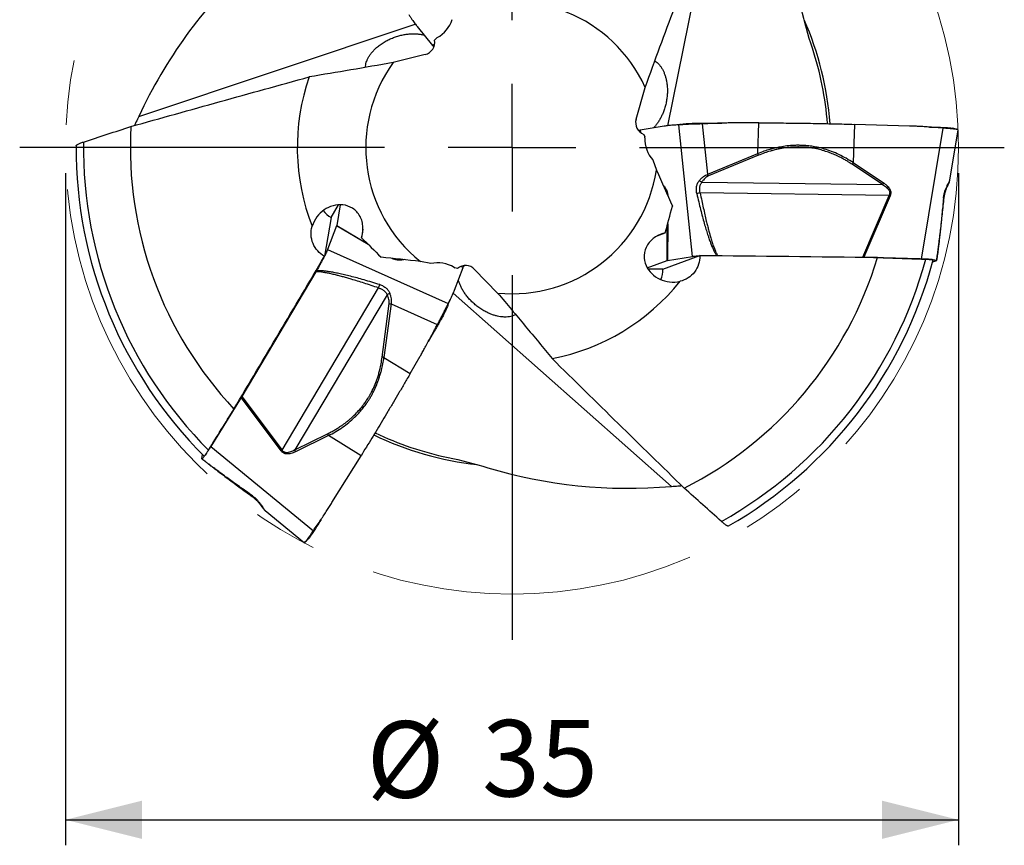
# Model space of a CAD drawing. Units: millimetres. Extents: x 5 to 292, y 5 to 205.
# Drawn here: x 217 to 256, y 147 to 180 of the extents above; entities that cross this region are included whole.
import ezdxf

# ---------------------------------------------------------------- set-up
doc = ezdxf.new("R2010")
doc.units = ezdxf.units.MM
doc.linetypes.add('CENTERX2', pattern=[20.32, 12.7, -2.54, 2.54, -2.54])
doc.layers.add('DÜNNE_LINIE', color=7, linetype='Continuous')
doc.styles.add('SLDTEXTSTYLE1', font='TXT', dxfattribs={"width": 0.75})
doc.dimstyles.new('SLDDIMSTYLE1', dxfattribs={"dimtxt": 3, "dimasz": 3, "dimexe": 0, "dimexo": 0.0625, "dimgap": 0.75, "dimtad": 1, "dimdec": 3, "dimrnd": 1e-09, "dimzin": 12, "dimdsep": 46, "dimtxsty": 'SLDTEXTSTYLE1', "dimsah": 1, "dimcen": 0.09, "dimadec": 0, "dimazin": 3, "dimtfac": 1, "dimtofl": 0, "dimtmove": 0, "dimatfit": 3, "dimfxl": 1, "dimfrac": 2, "dimtolj": 1, "dimtzin": 12, "dimarcsym": 0})

# ---------------------------------------------------------------- blocks, each defined once
blk = doc.blocks.new('_D_3')
at = {"layer": 'DÜNNE_LINIE', "color": 7}
for p, q in [((219.272, 173.729), (219.272, 147.38)), ((254.272, 173.729), (254.272, 147.38)), ((219.272, 148.38), (254.272, 148.38))]:
    blk.add_line(p, q, dxfattribs=at)
for points in [[(219.272, 148.38), (222.272, 147.63), (222.272, 149.13)], [(254.272, 148.38), (251.272, 149.13), (251.272, 147.63)]]:
    blk.add_solid(points, dxfattribs=at)
at = {"layer": 'DÜNNE_LINIE', "color": 7, "char_height": 3, "attachment_point": 1, "style": 'SLDTEXTSTYLE1'}
for s, insert in [('%%c', (231.075, 152.247, 0.1)), ('35', (235.599, 152.293, 0.1))]:
    blk.add_mtext(s, dxfattribs=dict(at, insert=insert))
blk = doc.blocks.new('SW_CENTERMARKSYMBOL_0')
at = {"layer": 'DÜNNE_LINIE', "color": 0}
for p, q in [((0, 5), (0, 19.293)), ((0, 0), (0, 2.5)), ((-5, 0), (-19.293, 0)), ((0, 0), (-2.5, 0)), ((0, 0), (0, -2.5)), ((0, 0), (2.5, 0)), ((5, 0), (19.293, 0)), ((0, -5), (0, -19.293))]:
    blk.add_line(p, q, dxfattribs=at)

msp = doc.modelspace()

# ---------------------------------------------------------------- linework, layer by layer
at = {"color": 8, "linetype": 'Continuous', "lineweight": 30}
for p, q in [((245.1481, 186.782), (242.8628, 175.5883)), ((222.1469, 175.9567), (232.9835, 179.5744)), ((233.6628, 178.7329), (233.7389, 178.7951)), ((241.7944, 175.4208), (241.8102, 175.3238)), ((242.8754, 171.7492), (242.8625, 170.3097)), ((231.14, 170.9343), (229.8998, 171.6653)), ((229.9044, 171.6801), (231.0965, 170.9775)), ((242.8473, 170.3062), (242.8598, 171.6899)), ((234.8603, 170.0347), (234.7684, 170.0695)), ((243.0225, 161.4497), (234.4711, 169.0257))]:
    msp.add_line(p, q, dxfattribs=at)
at = {"color": 7, "linetype": 'Continuous', "lineweight": 30}
for p, q in [((233.0614, 179.473), (233.6628, 178.7329)), ((233.8415, 179.0418), (233.8103, 179.0243)), ((233.708, 178.6784), (233.6628, 178.7329)), ((233.7396, 178.9412), (233.8103, 179.0243)), ((233.3725, 178.3823), (232.1155, 178.0671)), ((241.6359, 175.8475), (241.9914, 177.0937)), ((242.736, 175.5716), (241.7944, 175.4208)), ((243.8447, 170.467), (243.3167, 175.6214)), ((244.4452, 173.6861), (244.2426, 175.6609)), ((244.585, 175.6903), (245.0019, 175.6896)), ((246.4394, 175.7011), (245.6565, 175.7025)), ((246.4018, 174.4957), (246.4394, 175.7011)), ((250.19, 175.6433), (250.1473, 174.1417)), ((252.3522, 175.5776), (250.19, 175.6433)), ((241.7245, 175.4089), (241.7944, 175.4208)), ((241.9364, 175.2502), (241.9731, 175.1474)), ((252.8221, 170.3628), (253.6686, 175.4951)), ((253.9297, 173.4581), (254.2542, 175.4294)), ((241.9726, 175.1116), (241.9731, 175.1474)), ((244.4452, 173.6861), (246.4018, 174.4957)), ((246.4292, 174.4293), (244.4729, 173.6197)), ((242.2936, 174.2477), (242.4345, 173.8525)), ((251.2887, 173.281), (250.1011, 174.0761)), ((250.1473, 174.1417), (251.335, 173.3466)), ((244.2114, 173.3745), (251.2887, 173.281)), ((253.9254, 173.4447), (253.9303, 173.4627)), ((253.9274, 173.4512), (253.9292, 173.4582)), ((251.5483, 172.8548), (244.1475, 172.9526)), ((229.6876, 171.9956), (229.9719, 172.488)), ((230.0446, 172.4924), (229.9044, 171.6801)), ((250.5174, 170.4324), (251.5483, 172.8548)), ((251.59, 172.8359), (250.5667, 170.4314)), ((251.59, 172.8359), (251.5483, 172.8548)), ((229.6876, 171.9956), (229.4243, 170.4695)), ((229.8998, 171.6653), (229.545, 170.736)), ((229.9044, 171.6801), (229.8998, 171.6653)), ((230.9313, 171.5371), (230.873, 171.1993)), ((242.4577, 171.2671), (242.7794, 171.3855)), ((229.545, 170.736), (234.2728, 168.616)), ((233.5947, 170.1889), (233.182, 170.2645)), ((242.0738, 170.0215), (242.8473, 170.3062)), ((242.6826, 169.9607), (244.1358, 170.4957)), ((242.8473, 170.3062), (242.8625, 170.3097)), ((242.8625, 170.3097), (243.8447, 170.467)), ((244.7884, 170.5079), (244.8285, 170.5076)), ((244.8285, 170.5076), (250.5174, 170.4324)), ((250.5174, 170.4324), (250.5667, 170.4314)), ((250.5667, 170.4314), (252.8221, 170.3628)), ((253.4042, 170.2942), (253.2556, 170.2395)), ((253.4088, 170.297), (253.4042, 170.2942)), ((253.4096, 170.2988), (253.4186, 170.3534)), ((253.4184, 170.3534), (253.4167, 170.3435)), ((229.0882, 169.8637), (226.1786, 164.9745)), ((229.1086, 169.8983), (229.0882, 169.8637)), ((234.5033, 170.035), (234.5341, 170.0167)), ((234.5201, 169.1438), (234.8603, 170.0347)), ((234.6414, 169.997), (234.5341, 170.0167)), ((234.8849, 170.1011), (234.8602, 170.0347)), ((235.309, 169.9586), (236.2105, 169.0276)), ((242.6826, 169.9607), (242.1139, 169.9607)), ((227.761, 162.8706), (231.5462, 169.231)), ((231.8796, 168.9646), (228.2599, 162.8823)), ((231.6841, 166.5166), (231.9611, 168.6156)), ((232.0325, 168.6064), (231.7554, 166.5071)), ((232.0325, 168.6064), (233.8441, 167.7945)), ((233.6983, 167.4832), (233.4892, 167.1225)), ((231.7554, 166.5071), (232.7805, 165.8718)), ((232.7805, 165.8718), (233.1731, 166.5492)), ((226.1531, 164.9324), (224.9661, 163.0134)), ((226.1786, 164.9745), (226.1531, 164.9324)), ((227.7239, 162.8439), (226.1531, 164.9324)), ((226.1786, 164.9745), (227.761, 162.8706)), ((228.2599, 162.8823), (229.5423, 163.5132)), ((229.5761, 163.4404), (228.2937, 162.8094)), ((230.8551, 162.6527), (229.5761, 163.4404)), ((224.9661, 163.0134), (228.9875, 159.7142)), ((227.7239, 162.8439), (227.761, 162.8706)), ((224.6156, 162.5436), (224.6425, 162.6996)), ((224.6157, 162.5382), (224.6156, 162.5436)), ((224.6168, 162.5367), (224.6596, 162.5016)), ((224.6598, 162.5018), (224.652, 162.5081)), ((229.7171, 160.813), (230.8551, 162.6526)), ((227.0833, 160.517), (227.0965, 160.5037)), ((227.088, 160.512), (227.0932, 160.5069)), ((227.0929, 160.5066), (228.6378, 159.2399))]:
    msp.add_line(p, q, dxfattribs=at)
for centre, radius, start, end in [((236.7725, 174.7295), 5.7295, 24.37117, 111.19533), ((236.7725, 174.7295), 12.5, 4.30796, 23.63129), ((236.7725, 174.7295), 12.4, 4.35228, 18.33959), ((236.7725, 174.7295), 5.7295, 144.37117, 231.19533), ((236.7725, 174.7295), 8.4145, 160.74735, 201.4883), ((236.7725, 174.7295), 14.9572, 176.82051, 223.24276), ((236.7725, 174.7295), 17.0837, 179.76016, 225.06261), ((236.7725, 174.7295), 16.793, 179.24517, 224.91086), ((236.7725, 174.7295), 5.7295, 264.37117, 351.19533), ((230.1607, 172.8765), 1, 217.98237, 241.75993), ((236.7725, 174.7295), 14.9572, 296.82051, 343.24276), ((236.7725, 174.7295), 16.793, 299.24517, 344.91086), ((236.7725, 174.7295), 17.0837, 299.76017, 345.06312), ((241.683, 169.93), 1, 337.98237, 1.75993), ((236.7725, 174.7295), 8.4145, 280.74735, 321.4883), ((236.7725, 174.7295), 12.5, 244.30725, 263.71822), ((236.7725, 174.7295), 12.4, 244.35228, 258.33959)]:
    msp.add_arc(centre, radius, start, end, dxfattribs=at)
for centre, major_axis, ratio, start_param, end_param in [((239.0176, 165.6238), (-5.0202, 20.3603), 0.8944207, 0.4639882, 0.8352193), ((233.18, 180.1877), (1.0192, -0.8488), 0.9801257, 5.9238678, 6.6485247), ((233.2399, 178.8714), (0.392, -0.3265), 0.9801257, 5.6620684, 7.1265028), ((242.1258, 175.7178), (-0.4787, -0.1762), 0.9801257, 5.6620684, 7.1265028), ((243.2957, 175.1116), (-1.2447, -0.4582), 0.9801257, 5.9238678, 6.6485247), ((233.8418, 168.8891), (0.2255, 1.3071), 0.9801257, 5.9238678, 6.6485247), ((234.9517, 169.5992), (0.0867, 0.5027), 0.9801257, 5.6620684, 7.1265028), ((243.5356, 181.2267), (15.1224, 14.5278), 0.8944207, 3.6055809, 3.9768119)]:
    msp.add_ellipse(centre, major_axis=major_axis, ratio=ratio, start_param=start_param, end_param=end_param, dxfattribs=at)
for points, knots in [([(241.9914, 177.0937), (242.1833, 177.6301), (242.3757, 178.1553), (242.7612, 179.1954), (242.9541, 179.7101), (243.1473, 180.2218)], [0, 0, 0, 0, 0.5, 0.5, 1, 1, 1, 1]), ([(232.7279, 179.9509), (232.7493, 179.9176), (232.7906, 179.8534), (232.8515, 179.7618), (232.9087, 179.678), (232.9625, 179.6023), (233.0126, 179.5345), (233.0457, 179.4927), (233.0614, 179.4729)], [0, 0, 0, 0, 0.2032339, 0.3918314, 0.5657985, 0.7251421, 0.8698718, 1, 1, 1, 1]), ([(231.0337, 177.8751), (231.0335, 177.8929), (231.0328, 177.9405), (231.0479, 178.0245), (231.0779, 178.1248), (231.1228, 178.2266), (231.1813, 178.3283), (231.2523, 178.4285), (231.3367, 178.5284), (231.4403, 178.6323), (231.5665, 178.7382), (231.7164, 178.8428), (231.8756, 178.9347), (232.0407, 179.0122), (232.2079, 179.0758), (232.3759, 179.1255), (232.5418, 179.161), (232.7028, 179.1837), (232.8586, 179.1941), (233.0067, 179.1928), (233.1453, 179.1809), (233.2528, 179.1648), (233.3102, 179.1501), (233.3273, 179.1457)], [0, 0, 0, 0, 0.031237, 0.0835782, 0.135898, 0.1879972, 0.2366296, 0.2854809, 0.3343083, 0.3829075, 0.4405252, 0.4983578, 0.5559384, 0.6073552, 0.6589599, 0.7103512, 0.7570579, 0.8039302, 0.8506245, 0.8942017, 0.9379248, 0.9815053, 1, 1, 1, 1]), ([(232.1155, 178.0671), (231.5551, 177.9651), (231.004, 177.8691), (229.9105, 177.6828), (229.3683, 177.5926), (228.8286, 177.504)], [0, 0, 0, 0, 0.5, 0.5, 1, 1, 1, 1]), ([(242.366, 178.1265), (242.3723, 178.1236), (242.4047, 178.1086), (242.461, 178.0633), (242.5342, 177.9936), (242.6029, 177.9074), (242.6648, 177.8097), (242.7188, 177.7012), (242.7648, 177.5841), (242.8033, 177.4566), (242.8351, 177.3112), (242.8565, 177.1465), (242.8646, 176.9635), (242.8573, 176.7803), (242.8352, 176.6004), (242.8005, 176.427), (242.7607, 176.2826), (242.7309, 176.1981), (242.7206, 176.1692)], [0, 0, 0, 0, 0.0164918, 0.0847814, 0.153357, 0.221902, 0.2901498, 0.3530198, 0.4161733, 0.4792961, 0.5421237, 0.6164997, 0.6911522, 0.7654818, 0.832023, 0.898806, 0.9653159, 1, 1, 1, 1]), ([(221.8383, 175.5591), (223.0015, 175.8843), (224.1652, 176.2093), (226.4947, 176.858), (227.6603, 177.1818), (228.8286, 177.504)], [0, 0, 0, 0, 0.5, 0.5, 1, 1, 1, 1]), ([(222.1469, 175.9567), (222.1102, 175.8789), (222.052, 175.7554), (221.9946, 175.6397), (221.9733, 175.5968)], [0, 0, 0, 0, 0.6289429, 1, 1, 1, 1]), ([(242.7206, 176.1692), (242.7025, 176.1228), (242.6663, 176.0297), (242.6014, 175.898), (242.5301, 175.7737), (242.4523, 175.6601), (242.3816, 175.5696), (242.3361, 175.5223), (242.3193, 175.5049)], [0, 0, 0, 0, 0.1788013, 0.3581588, 0.5369357, 0.7157523, 0.8951512, 1, 1, 1, 1]), ([(243.3167, 175.6214), (243.2771, 175.6196), (243.2009, 175.6159), (243.0911, 175.609), (242.9899, 175.6013), (242.8975, 175.5926), (242.8137, 175.5831), (242.761, 175.5753), (242.736, 175.5717)], [0, 0, 0, 0, 0.2032339, 0.3918314, 0.5657985, 0.7251421, 0.8698718, 1, 1, 1, 1]), ([(243.3888, 175.6415), (243.3347, 175.6337), (243.2369, 175.6194), (243.1371, 175.6121), (243.0926, 175.6089)], [0, 0, 0, 0, 0.5534108, 1, 1, 1, 1]), ([(244.2426, 175.6609), (244.2212, 175.66), (244.1807, 175.6584), (244.1231, 175.6564), (244.0722, 175.6548), (244.0278, 175.6535), (243.99, 175.6524), (243.9204, 175.6503), (243.8189, 175.6465), (243.7213, 175.6426), (243.6579, 175.6399), (243.6246, 175.6384), (243.5921, 175.6369), (243.5607, 175.6353), (243.5303, 175.6338), (243.501, 175.6323), (243.471, 175.6307), (243.4375, 175.6287), (243.3989, 175.6261), (243.356, 175.6235), (243.3305, 175.6221), (243.3167, 175.6214)], [0, 0, 0, 0, 0.0551823, 0.1049198, 0.1492119, 0.1880585, 0.2214599, 0.2494163, 0.3738022, 0.4992086, 0.534561, 0.5700236, 0.6055976, 0.6412844, 0.6770853, 0.7130007, 0.7490327, 0.792683, 0.8490621, 0.9181686, 1, 1, 1, 1]), ([(243.3867, 175.6412), (243.4151, 175.6458), (243.4583, 175.6528), (243.5173, 175.6621), (243.5788, 175.6687), (243.6522, 175.6746), (243.7365, 175.6798), (243.8299, 175.684), (243.9305, 175.6873), (244.0363, 175.6896), (244.1576, 175.691), (244.2924, 175.6908), (244.4387, 175.6905), (244.5363, 175.6904), (244.585, 175.6903)], [0, 0, 0, 0, 0.1387993, 0.2115842, 0.2841854, 0.3566321, 0.4288248, 0.5007899, 0.5725577, 0.6441062, 0.7154366, 0.8103871, 0.9052303, 1, 1, 1, 1]), ([(245.6565, 175.7025), (245.6015, 175.7022), (245.4832, 175.7017), (245.2936, 175.6981), (245.0795, 175.6924), (244.9129, 175.6868), (244.804, 175.6828), (244.7606, 175.6812), (244.7183, 175.6796), (244.6745, 175.678), (244.6292, 175.6762), (244.5825, 175.6744), (244.504, 175.6714), (244.3905, 175.6669), (244.2931, 175.6629), (244.2426, 175.6609)], [0, 0, 0, 0, 0.1167459, 0.2508059, 0.4021937, 0.5709175, 0.6043403, 0.6331892, 0.6630965, 0.6940624, 0.7260861, 0.7591683, 0.793309, 0.8926526, 1, 1, 1, 1]), ([(246.4394, 175.7011), (246.5861, 175.7007), (246.8762, 175.6999), (247.3075, 175.6972), (247.7342, 175.6933), (248.1581, 175.688), (248.5764, 175.6815), (248.9875, 175.6738), (249.3922, 175.6649), (249.7942, 175.6549), (250.0577, 175.6472), (250.19, 175.6433)], [0, 0, 0, 0, 0.1139503, 0.2253464, 0.3360355, 0.4480175, 0.5594074, 0.6685843, 0.7782789, 0.8886868, 1, 1, 1, 1]), ([(253.6686, 175.4951), (253.5795, 175.5022), (253.4079, 175.5158), (253.1598, 175.5339), (252.9309, 175.5492), (252.721, 175.5615), (252.5303, 175.5712), (252.4094, 175.5756), (252.3522, 175.5776)], [0, 0, 0, 0, 0.2032339, 0.3918312, 0.5657987, 0.7251412, 0.8698718, 1, 1, 1, 1]), ([(253.1319, 175.5388), (253.2698, 175.5347), (253.4421, 175.5295), (253.6487, 175.5231), (253.7431, 175.5189), (253.8278, 175.5137), (253.9015, 175.5079), (253.9619, 175.5013), (254.007, 175.4948), (254.025, 175.4904), (254.0328, 175.4885)], [0, 0, 0, 0, 0.3737876, 0.4669037, 0.5597854, 0.6524692, 0.7448271, 0.8368947, 0.9287095, 1, 1, 1, 1]), ([(254.2539, 175.4295), (254.2538, 175.43), (254.2538, 175.4311), (254.2495, 175.4333), (254.243, 175.4357), (254.2351, 175.438), (254.2267, 175.4402), (254.2086, 175.4441), (254.1723, 175.45), (254.1203, 175.4565), (254.0784, 175.4611), (254.0544, 175.4636), (254.0288, 175.4661), (254.0019, 175.4687), (253.9736, 175.4713), (253.9439, 175.4739), (253.9108, 175.4767), (253.8702, 175.4798), (253.8173, 175.4837), (253.7495, 175.4887), (253.697, 175.4928), (253.6686, 175.4951)], [0, 0, 0, 0, 0.0448071, 0.0950903, 0.1398682, 0.1791414, 0.212909, 0.2411727, 0.3669249, 0.4937084, 0.5294495, 0.5653008, 0.6012665, 0.6373455, 0.6735393, 0.7098491, 0.7462767, 0.7904071, 0.8474048, 0.9172699, 1, 1, 1, 1]), ([(254.2332, 175.4387), (254.2055, 175.4455), (254.1388, 175.4618), (254.072, 175.4789), (254.0328, 175.4888)], [0, 0, 0, 0, 0.4144037, 1, 1, 1, 1]), ([(219.6891, 174.801), (219.6903, 174.8059), (219.6929, 174.8159), (219.7141, 174.8347), (219.7474, 174.8559), (219.7934, 174.8792), (219.8493, 174.9034), (219.912, 174.9274), (219.958, 174.9429), (219.9809, 174.9507)], [0, 0, 0, 0, 0.1414879, 0.2853042, 0.4291474, 0.5775342, 0.7259393, 0.8629683, 1, 1, 1, 1]), ([(250.1472, 174.1417), (250.0554, 174.1997), (249.8748, 174.3136), (249.5909, 174.4587), (249.3042, 174.5806), (249.0374, 174.6698), (248.7932, 174.7328), (248.5727, 174.7757), (248.4025, 174.7981), (248.2843, 174.8088), (248.2186, 174.8136), (248.1528, 174.8172), (248.0869, 174.8197), (248.0208, 174.8209), (247.9547, 174.821), (247.8884, 174.8199), (247.7531, 174.8152), (247.5474, 174.7989), (247.3354, 174.7668), (247.186, 174.7373), (247.0989, 174.7182), (247.0143, 174.6978), (246.9416, 174.6788), (246.8189, 174.6444), (246.6405, 174.5881), (246.4827, 174.5271), (246.4018, 174.4957)], [0, 0, 0, 0, 0.0870079, 0.1710798, 0.2525876, 0.3319429, 0.3900644, 0.4474319, 0.5042501, 0.5209197, 0.5375653, 0.5541923, 0.5708064, 0.5874131, 0.6040178, 0.6206257, 0.637243, 0.705714, 0.7749052, 0.7968625, 0.8189376, 0.8411409, 0.8614687, 0.8747004, 0.9356973, 1, 1, 1, 1]), ([(246.4018, 174.4957), (246.4065, 174.4842), (246.416, 174.4611), (246.4248, 174.4399), (246.4292, 174.4293)], [0, 0, 0, 0, 0.4999993, 1, 1, 1, 1]), ([(250.1011, 174.0761), (250.0777, 174.0915), (250.0316, 174.1218), (249.9623, 174.1654), (249.8943, 174.2069), (249.8275, 174.2462), (249.7619, 174.2832), (249.6913, 174.3213), (249.6101, 174.3628), (249.5178, 174.4074), (249.42, 174.4514), (249.3218, 174.4925), (249.2232, 174.5307), (249.0791, 174.5818), (248.8878, 174.6398), (248.6468, 174.6949), (248.4309, 174.7286), (248.2415, 174.7469), (248.119, 174.7531), (248.0363, 174.7548), (247.9936, 174.7552), (247.9509, 174.7551), (247.908, 174.7545), (247.8651, 174.7533), (247.7472, 174.7488), (247.5528, 174.733), (247.345, 174.7008), (247.1986, 174.6713), (247.1132, 174.6522), (247.0304, 174.6317), (246.9597, 174.6128), (246.8408, 174.5788), (246.6656, 174.5221), (246.5102, 174.4611), (246.4292, 174.4293)], [0, 0, 0, 0, 0.0228687, 0.0450996, 0.0666975, 0.0876673, 0.1080149, 0.1277466, 0.1525568, 0.1815613, 0.2102401, 0.2386133, 0.2667016, 0.2945263, 0.3600979, 0.4245596, 0.4882462, 0.5300291, 0.5717277, 0.5826485, 0.5935727, 0.6045016, 0.6154373, 0.6263816, 0.6373362, 0.7057092, 0.7747919, 0.7967233, 0.8187797, 0.8409739, 0.8612035, 0.8740382, 0.9344158, 1, 1, 1, 1]), ([(250.1011, 174.0761), (250.1094, 174.0865), (250.126, 174.1073), (250.1402, 174.1302), (250.1473, 174.1417)], [0, 0, 0, 0, 0.5000011, 1, 1, 1, 1]), ([(244.1126, 173.4348), (244.1382, 173.4644), (244.1871, 173.5209), (244.2704, 173.5922), (244.3552, 173.6492), (244.4159, 173.6741), (244.4452, 173.6861)], [0, 0, 0, 0, 0.2849988, 0.5439103, 0.7805736, 1, 1, 1, 1]), ([(244.4729, 173.6197), (244.4685, 173.6302), (244.4596, 173.6514), (244.45, 173.6745), (244.4452, 173.6861)], [0, 0, 0, 0, 0.4974956, 1, 1, 1, 1]), ([(244.0141, 172.9266), (244.0094, 172.9506), (244, 172.9983), (243.9953, 173.0702), (243.9974, 173.1403), (244.0068, 173.2075), (244.0229, 173.2708), (244.0457, 173.3297), (244.0749, 173.385), (244.1, 173.4181), (244.1126, 173.4348)], [0, 0, 0, 0, 0.1335585, 0.2647478, 0.3938732, 0.5210427, 0.6424575, 0.7616369, 0.8802527, 1, 1, 1, 1]), ([(244.2114, 173.3745), (244.1947, 173.3833), (244.161, 173.4009), (244.1288, 173.4235), (244.1126, 173.4348)], [0, 0, 0, 0, 0.4978756, 1, 1, 1, 1]), ([(244.1475, 172.9526), (244.1403, 172.9896), (244.126, 173.0635), (244.1294, 173.1569), (244.1425, 173.2289), (244.1587, 173.2807), (244.1809, 173.3301), (244.2012, 173.3597), (244.2114, 173.3745)], [0, 0, 0, 0, 0.2516923, 0.5021704, 0.6270178, 0.7515038, 0.8757563, 1, 1, 1, 1]), ([(244.4729, 173.6197), (244.4492, 173.6079), (244.3996, 173.5834), (244.3328, 173.5275), (244.2682, 173.4577), (244.2311, 173.4033), (244.2114, 173.3745)], [0, 0, 0, 0, 0.2134655, 0.4466004, 0.7069591, 1, 1, 1, 1]), ([(251.335, 173.3466), (251.3279, 173.3351), (251.3136, 173.3122), (251.297, 173.2914), (251.2887, 173.281)], [0, 0, 0, 0, 0.5000003, 1, 1, 1, 1]), ([(251.2887, 173.281), (251.3158, 173.2653), (251.3697, 173.2341), (251.4448, 173.1786), (251.5059, 173.1193), (251.5496, 173.0559), (251.5736, 172.9908), (251.5753, 172.9194), (251.5573, 172.8764), (251.5483, 172.8548)], [0, 0, 0, 0, 0.1739671, 0.3461241, 0.5154079, 0.6395979, 0.7606692, 0.8797038, 1, 1, 1, 1]), ([(251.335, 173.3466), (251.3633, 173.3266), (251.4168, 173.2889), (251.4863, 173.2263), (251.5415, 173.1634), (251.5819, 173.0993), (251.6076, 173.034), (251.6176, 172.9676), (251.6127, 172.9), (251.5977, 172.8576), (251.59, 172.8359)], [0, 0, 0, 0, 0.1729057, 0.3263206, 0.4619903, 0.5824326, 0.6912293, 0.7931956, 0.8941299, 1, 1, 1, 1]), ([(253.8279, 173.1883), (253.8416, 173.2182), (253.8677, 173.2756), (253.899, 173.3531), (253.92, 173.4122), (253.9253, 173.4411), (253.9272, 173.4512)], [0, 0, 0, 0, 0.3105313, 0.5946922, 0.8571044, 1, 1, 1, 1]), ([(244.1475, 172.9526), (244.1243, 172.9478), (244.0779, 172.9383), (244.0354, 172.9305), (244.0141, 172.9266)], [0, 0, 0, 0, 0.5000003, 1, 1, 1, 1]), ([(244.0141, 172.9266), (244.0389, 172.8189), (244.0867, 172.6105), (244.1602, 172.3096), (244.2319, 172.0308), (244.3017, 171.774), (244.3697, 171.5393), (244.4357, 171.3267), (244.4995, 171.1361), (244.5612, 170.9676), (244.6204, 170.8209), (244.6775, 170.6964), (244.731, 170.5929), (244.7705, 170.5344), (244.7884, 170.5079)], [0, 0, 0, 0, 0.13000035, 0.2514295, 0.36429903, 0.46862353, 0.56442138, 0.65171632, 0.73053993, 0.80093504, 0.8629619, 0.91670906, 0.9623134, 1, 1, 1, 1]), ([(244.1475, 172.9526), (244.168, 172.8518), (244.2079, 172.6563), (244.2687, 172.3724), (244.328, 172.1068), (244.3753, 171.9053), (244.4102, 171.7624), (244.4324, 171.6731), (244.4545, 171.5865), (244.4763, 171.5028), (244.498, 171.4219), (244.5194, 171.3438), (244.5406, 171.2686), (244.5732, 171.1562), (244.6168, 171.0143), (244.672, 170.8509), (244.7252, 170.7132), (244.7746, 170.6), (244.8119, 170.5361), (244.8285, 170.5076)], [0, 0, 0, 0, 0.1210909, 0.2350653, 0.3419319, 0.4417016, 0.4789582, 0.5151224, 0.5501953, 0.5841781, 0.6170718, 0.6488779, 0.6795979, 0.7092335, 0.7868024, 0.8545473, 0.9125538, 0.9609586, 1, 1, 1, 1]), ([(253.6812, 172.7507), (253.6839, 172.7749), (253.6892, 172.8228), (253.7025, 172.8941), (253.7192, 172.963), (253.7389, 173.028), (253.7608, 173.0887), (253.784, 173.1444), (253.8083, 173.196), (253.8242, 173.2263), (253.8323, 173.2415)], [0, 0, 0, 0, 0.1335586, 0.2647482, 0.3938738, 0.5210429, 0.6424574, 0.761637, 0.880253, 1, 1, 1, 1]), ([(253.7087, 172.7579), (253.7119, 172.784), (253.7178, 172.8325), (253.7308, 172.8995), (253.7438, 172.9541), (253.7563, 172.999), (253.7695, 173.0412), (253.7854, 173.087), (253.806, 173.1396), (253.821, 173.1729), (253.8292, 173.191)], [0, 0, 0, 0, 0.16721837, 0.30995739, 0.42839525, 0.52268487, 0.60849981, 0.71601369, 0.84628081, 1, 1, 1, 1]), ([(230.873, 171.1993), (230.9156, 171.3288), (230.9378, 171.4695), (230.9273, 171.6862), (230.9167, 171.7577), (230.879, 171.8994), (230.8517, 171.9697), (230.7451, 172.1666), (230.6425, 172.2757), (230.4073, 172.4276), (230.2747, 172.4716), (229.8814, 172.5168), (229.6218, 172.4379), (229.1954, 172.1392), (229.0244, 171.9161), (228.9429, 171.6471)], [0, 0, 0, 0, 0.125, 0.125, 0.1875, 0.1875, 0.25, 0.25, 0.375, 0.375, 0.5, 0.5, 0.75, 0.75, 1, 1, 1, 1]), ([(253.4164, 170.3436), (253.4193, 170.36), (253.4297, 170.4195), (253.4453, 170.5288), (253.4645, 170.6663), (253.4828, 170.8052), (253.5064, 170.9894), (253.5346, 171.2197), (253.5813, 171.6135), (253.6398, 172.127), (253.6859, 172.5495), (253.7089, 172.7607)], [0, 0, 0, 0, 0.0223021, 0.0808183, 0.139037, 0.1971291, 0.2551562, 0.3690395, 0.4828614, 0.7414514, 1, 1, 1, 1]), ([(229.4243, 170.4695), (229.2244, 170.5813), (229.0624, 170.7614), (228.8862, 171.1864), (228.8736, 171.4288), (228.9429, 171.6471)], [0, 0, 0, 0, 0.5, 0.5, 1, 1, 1, 1]), ([(242.7794, 171.3855), (242.646, 171.3576), (242.513, 171.3065), (242.3306, 171.1891), (242.274, 171.144), (242.1702, 171.0406), (242.123, 170.9818), (242.0057, 170.791), (241.9625, 170.6477), (241.9485, 170.3679), (241.9768, 170.2312), (242.1342, 169.868), (242.3324, 169.6826), (242.8043, 169.4627), (243.083, 169.4261), (243.3567, 169.49)], [0, 0, 0, 0, 0.125, 0.125, 0.1875, 0.1875, 0.25, 0.25, 0.375, 0.375, 0.5, 0.5, 0.75, 0.75, 1, 1, 1, 1]), ([(229.545, 170.736), (229.5365, 170.7151), (229.5197, 170.6736), (229.4816, 170.5912), (229.4359, 170.4976), (229.3826, 170.3931), (229.3224, 170.2795), (229.2558, 170.1575), (229.184, 170.0291), (229.1339, 169.9421), (229.1086, 169.8983)], [0, 0, 0, 0, 0.1277476, 0.2533754, 0.376971, 0.4986278, 0.6208822, 0.7451339, 0.8714767, 1, 1, 1, 1]), ([(244.1358, 170.4957), (244.139, 170.2668), (244.0639, 170.0364), (243.784, 169.6713), (243.5803, 169.5392), (243.3567, 169.49)], [0, 0, 0, 0, 0.5, 0.5, 1, 1, 1, 1]), ([(243.8447, 170.467), (243.8671, 170.4701), (243.9114, 170.4763), (244.0018, 170.4846), (244.1057, 170.4918), (244.2228, 170.4978), (244.3514, 170.5025), (244.4902, 170.5058), (244.6373, 170.5079), (244.7377, 170.5079), (244.7884, 170.5079)], [0, 0, 0, 0, 0.1277477, 0.2533753, 0.3769709, 0.4986277, 0.6208822, 0.7451338, 0.8714763, 1, 1, 1, 1]), ([(252.8221, 170.3628), (252.8671, 170.3613), (252.9566, 170.3581), (253.0751, 170.3518), (253.178, 170.3446), (253.2635, 170.3365), (253.3313, 170.3275), (253.3793, 170.3177), (253.407, 170.3082), (253.4076, 170.3019), (253.4078, 170.2991)], [0, 0, 0, 0, 0.1310581, 0.2599422, 0.3867417, 0.5115516, 0.6369753, 0.7644473, 0.894065, 1, 1, 1, 1]), ([(253.2786, 170.3262), (253.278, 170.328), (253.2769, 170.3317), (253.2578, 170.3371), (253.2265, 170.3424), (253.1826, 170.3472), (253.1274, 170.3515), (253.062, 170.3552), (253.0117, 170.357), (252.9865, 170.3579)], [0, 0, 0, 0, 0.1350463, 0.2777829, 0.4205234, 0.5625103, 0.7045147, 0.8522459, 1, 1, 1, 1]), ([(231.5462, 169.231), (231.4487, 169.2636), (231.2594, 169.3268), (230.9831, 169.4161), (230.7234, 169.4975), (230.5252, 169.5573), (230.3841, 169.5986), (230.2956, 169.624), (230.2096, 169.6481), (230.1262, 169.6711), (230.0453, 169.6928), (229.967, 169.7133), (229.8912, 169.7325), (229.7776, 169.7605), (229.6329, 169.7937), (229.4638, 169.8276), (229.3179, 169.8504), (229.1953, 169.8642), (229.1213, 169.8638), (229.0882, 169.8637)], [0, 0, 0, 0, 0.1210909, 0.2350652, 0.3419318, 0.4417014, 0.4789581, 0.5151223, 0.5501952, 0.5841779, 0.6170717, 0.6488779, 0.6795978, 0.7092334, 0.7868022, 0.8545472, 0.9125536, 0.9609585, 1, 1, 1, 1]), ([(231.5903, 169.3595), (231.4847, 169.3919), (231.2803, 169.4546), (230.9829, 169.5414), (230.7056, 169.6188), (230.4484, 169.6867), (230.2111, 169.7451), (229.994, 169.7943), (229.797, 169.8343), (229.6202, 169.8652), (229.4636, 169.8873), (229.3272, 169.9001), (229.2109, 169.9055), (229.1404, 169.9005), (229.1086, 169.8983)], [0, 0, 0, 0, 0.1300004, 0.2514296, 0.364299, 0.4686235, 0.5644214, 0.6517164, 0.7305399, 0.8009349, 0.8629618, 0.916709, 0.9623133, 1, 1, 1, 1]), ([(236.7293, 168.1123), (236.6888, 168.1048), (236.6078, 168.0896), (236.4691, 168.0865), (236.3322, 168.0983), (236.2001, 168.1228), (236.0765, 168.1556), (235.9498, 168.1993), (235.8123, 168.2577), (235.6651, 168.3345), (235.5106, 168.4315), (235.3655, 168.5398), (235.2321, 168.657), (235.1112, 168.7798), (235.0031, 168.907), (234.9092, 169.0364), (234.8288, 169.1654), (234.7617, 169.2935), (234.7078, 169.4181), (234.6825, 169.4972), (234.67, 169.5364)], [0, 0, 0, 0, 0.06712038, 0.13443217, 0.20151788, 0.25204473, 0.30278968, 0.35351254, 0.40400909, 0.46511638, 0.52644859, 0.58752076, 0.64257767, 0.69783307, 0.75286787, 0.80343331, 0.85417394, 0.90473399, 0.95288827, 1, 1, 1, 1]), ([(231.5462, 169.231), (231.5536, 169.2535), (231.5686, 169.2984), (231.5831, 169.3391), (231.5903, 169.3595)], [0, 0, 0, 0, 0.500001, 1, 1, 1, 1]), ([(231.5462, 169.231), (231.5818, 169.2187), (231.6529, 169.1941), (231.7322, 169.1445), (231.7879, 169.0971), (231.8247, 169.0572), (231.8564, 169.0133), (231.8718, 168.9809), (231.8796, 168.9646)], [0, 0, 0, 0, 0.2516921, 0.5021703, 0.6270179, 0.7515041, 0.8757563, 1, 1, 1, 1]), ([(231.5903, 169.3595), (231.6135, 169.3515), (231.6595, 169.3358), (231.724, 169.3039), (231.7838, 169.2671), (231.8372, 169.2254), (231.884, 169.1798), (231.9236, 169.1306), (231.9569, 169.0776), (231.9731, 169.0393), (231.9812, 169.0201)], [0, 0, 0, 0, 0.1335583, 0.2647476, 0.3938728, 0.5210426, 0.6424577, 0.7616371, 0.8802526, 1, 1, 1, 1]), ([(231.8796, 168.9646), (231.8956, 168.9748), (231.9277, 168.9951), (231.9633, 169.0117), (231.9812, 169.0201)], [0, 0, 0, 0, 0.49787534, 1, 1, 1, 1]), ([(231.9812, 169.0201), (231.994, 168.9831), (232.0185, 168.9125), (232.0387, 168.8047), (232.0456, 168.7028), (232.0368, 168.6377), (232.0325, 168.6064)], [0, 0, 0, 0, 0.2849993, 0.54391053, 0.78057384, 1, 1, 1, 1]), ([(234.2728, 168.616), (234.291, 168.6512), (234.326, 168.719), (234.3749, 168.8176), (234.4188, 168.9091), (234.4574, 168.9935), (234.4911, 169.0708), (234.5108, 169.1203), (234.5201, 169.1438)], [0, 0, 0, 0, 0.2032338, 0.3918315, 0.5657984, 0.725142, 0.8698717, 1, 1, 1, 1]), ([(236.2105, 169.0276), (236.5791, 168.5933), (236.9377, 168.164), (237.6458, 167.3102), (237.995, 166.8857), (238.3416, 166.4626)], [0, 0, 0, 0, 0.5, 0.5, 1, 1, 1, 1]), ([(231.9611, 168.6156), (231.9628, 168.642), (231.9664, 168.6973), (231.9514, 168.783), (231.9233, 168.8739), (231.8947, 168.9332), (231.8796, 168.9646)], [0, 0, 0, 0, 0.2134654, 0.4466006, 0.7069594, 1, 1, 1, 1]), ([(234.2542, 168.5435), (234.2744, 168.5943), (234.311, 168.6862), (234.3545, 168.7762), (234.374, 168.8164)], [0, 0, 0, 0, 0.5534099, 1, 1, 1, 1]), ([(231.9611, 168.6156), (231.9725, 168.6141), (231.9953, 168.6113), (232.0201, 168.608), (232.0325, 168.6064)], [0, 0, 0, 0, 0.4974971, 1, 1, 1, 1]), ([(234.255, 168.5455), (234.2447, 168.5187), (234.2291, 168.4777), (234.2078, 168.422), (234.1827, 168.3654), (234.1511, 168.2989), (234.1135, 168.2233), (234.0704, 168.1403), (234.0229, 168.0515), (233.9721, 167.9588), (233.9126, 167.853), (233.8451, 167.7364), (233.7717, 167.6098), (233.7227, 167.5254), (233.6983, 167.4832)], [0, 0, 0, 0, 0.13879936, 0.21158429, 0.28418545, 0.35663223, 0.42882487, 0.50079022, 0.5725578, 0.64410641, 0.71543691, 0.81038743, 0.90523051, 1, 1, 1, 1]), ([(233.8441, 167.7945), (233.854, 167.8134), (233.8729, 167.8493), (233.8999, 167.9001), (233.924, 167.9451), (233.9451, 167.9842), (233.9631, 168.0175), (233.9959, 168.0788), (234.0435, 168.1685), (234.0889, 168.2551), (234.1182, 168.3113), (234.1336, 168.3409), (234.1485, 168.3698), (234.1629, 168.3978), (234.1768, 168.4249), (234.1901, 168.451), (234.2037, 168.4778), (234.2187, 168.5078), (234.2358, 168.5425), (234.2549, 168.581), (234.2665, 168.6037), (234.2728, 168.616)], [0, 0, 0, 0, 0.0551822, 0.1049194, 0.1492115, 0.188058, 0.2214596, 0.2494159, 0.3738018, 0.4992081, 0.5345605, 0.5700232, 0.6055973, 0.6412844, 0.677085, 0.7130007, 0.7490325, 0.7926831, 0.849062, 0.9181686, 1, 1, 1, 1]), ([(236.9184, 168.1858), (236.891, 168.171), (236.8347, 168.1407), (236.765, 168.1219), (236.7293, 168.1123)], [0, 0, 0, 0, 0.48833118, 1, 1, 1, 1]), ([(233.1731, 166.5492), (233.2004, 166.597), (233.2591, 166.6996), (233.3508, 166.8657), (233.4529, 167.0539), (233.5314, 167.201), (233.5824, 167.2973), (233.6027, 167.3357), (233.6225, 167.3731), (233.6429, 167.4118), (233.664, 167.4519), (233.6858, 167.4933), (233.7224, 167.5628), (233.7753, 167.6634), (233.8205, 167.7497), (233.8441, 167.7945)], [0, 0, 0, 0, 0.1167457, 0.2508059, 0.4021938, 0.5709178, 0.6043406, 0.6331896, 0.6630968, 0.6940622, 0.7260863, 0.7591685, 0.793309, 0.8926527, 1, 1, 1, 1]), ([(229.5423, 163.5132), (229.5673, 163.5258), (229.6167, 163.5506), (229.6891, 163.5888), (229.759, 163.6269), (229.8264, 163.6651), (229.8913, 163.7035), (229.9596, 163.7455), (230.0361, 163.7951), (230.1209, 163.8527), (230.2079, 163.9154), (230.2926, 163.9799), (230.375, 164.0463), (230.4913, 164.1454), (230.6371, 164.2822), (230.8054, 164.4633), (230.9425, 164.6334), (231.0531, 164.7883), (231.1197, 164.8913), (231.1625, 164.962), (231.1842, 164.9988), (231.2055, 165.0359), (231.2264, 165.0733), (231.2468, 165.111), (231.3019, 165.2155), (231.3853, 165.3917), (231.4614, 165.5877), (231.5091, 165.7293), (231.5352, 165.8128), (231.5589, 165.8947), (231.5778, 165.9654), (231.6079, 166.0854), (231.6463, 166.2654), (231.6712, 166.4306), (231.6841, 166.5166)], [0, 0, 0, 0, 0.0228687, 0.0450996, 0.0666974, 0.0876673, 0.1080149, 0.1277466, 0.1525568, 0.1815614, 0.2102402, 0.2386133, 0.2667015, 0.2945263, 0.360098, 0.4245596, 0.4882463, 0.530029, 0.5717276, 0.5826487, 0.5935725, 0.6045015, 0.6154371, 0.6263816, 0.6373363, 0.7057092, 0.7747919, 0.7967233, 0.8187798, 0.840974, 0.8612034, 0.8740383, 0.9344158, 1, 1, 1, 1]), ([(229.5761, 163.4405), (229.6722, 163.491), (229.8611, 163.5905), (230.1288, 163.7638), (230.3777, 163.9511), (230.5884, 164.1376), (230.765, 164.3175), (230.9124, 164.4871), (231.0169, 164.6233), (231.0853, 164.7203), (231.1223, 164.7748), (231.1583, 164.8299), (231.1934, 164.8858), (231.2275, 164.9424), (231.2607, 164.9996), (231.2928, 165.0576), (231.3564, 165.1771), (231.4451, 165.3634), (231.5234, 165.563), (231.5725, 165.7071), (231.5995, 165.7921), (231.6241, 165.8756), (231.644, 165.9481), (231.6756, 166.0716), (231.7161, 166.2542), (231.7421, 166.4214), (231.7554, 166.5071)], [0, 0, 0, 0, 0.0870078, 0.1710798, 0.2525878, 0.331943, 0.3900645, 0.4474319, 0.5042501, 0.5209198, 0.5375654, 0.5541925, 0.5708065, 0.5874132, 0.6040178, 0.6206259, 0.6372432, 0.7057142, 0.7749055, 0.7968627, 0.8189376, 0.8411411, 0.8614689, 0.8747006, 0.9356975, 1, 1, 1, 1]), ([(231.7554, 166.5071), (231.743, 166.5088), (231.7183, 166.5121), (231.6955, 166.5151), (231.6841, 166.5166)], [0, 0, 0, 0, 0.4999996, 1, 1, 1, 1]), ([(243.5211, 161.3813), (242.6578, 162.2261), (241.7945, 163.0714), (240.068, 164.7644), (239.2048, 165.6119), (238.3416, 166.4626)], [0, 0, 0, 0, 0.5, 0.5, 1, 1, 1, 1]), ([(232.7805, 165.8718), (232.7068, 165.745), (232.5611, 165.4941), (232.343, 165.122), (232.1263, 164.7544), (231.9098, 164.39), (231.695, 164.0309), (231.4828, 163.6788), (231.2728, 163.3328), (231.063, 162.9896), (230.9246, 162.7653), (230.8551, 162.6527)], [0, 0, 0, 0, 0.1139503, 0.2253466, 0.3360356, 0.4480176, 0.5594074, 0.6685843, 0.7782789, 0.8886868, 1, 1, 1, 1]), ([(229.5423, 163.5132), (229.5472, 163.5008), (229.5569, 163.4761), (229.5697, 163.4523), (229.5761, 163.4404)], [0, 0, 0, 0, 0.4999993, 1, 1, 1, 1]), ([(224.9661, 163.0134), (224.9422, 162.9752), (224.8948, 162.8993), (224.83, 162.7998), (224.7723, 162.7143), (224.7225, 162.6443), (224.6808, 162.5901), (224.6484, 162.5534), (224.6263, 162.5342), (224.6206, 162.5368), (224.618, 162.5381)], [0, 0, 0, 0, 0.13105911, 0.25994276, 0.38674187, 0.51155184, 0.63697521, 0.76444739, 0.89406506, 1, 1, 1, 1]), ([(224.7063, 162.6369), (224.7072, 162.6362), (224.7097, 162.6342), (224.7206, 162.6433), (224.7387, 162.6639), (224.763, 162.6961), (224.7925, 162.7381), (224.8265, 162.7894), (224.8563, 162.8361), (224.8745, 162.8653), (224.8796, 162.8735)], [0, 0, 0, 0, 0.0872938, 0.23033, 0.3733659, 0.5152778, 0.6572031, 0.8006027, 0.944026, 1, 1, 1, 1]), ([(228.2937, 162.8094), (228.2622, 162.7949), (228.2027, 162.7674), (228.1138, 162.7385), (228.0317, 162.7222), (227.956, 162.7192), (227.8867, 162.7296), (227.8241, 162.7541), (227.768, 162.7921), (227.7388, 162.8264), (227.7239, 162.8439)], [0, 0, 0, 0, 0.1729053, 0.3263197, 0.461989, 0.582432, 0.6912282, 0.7931951, 0.8941296, 1, 1, 1, 1]), ([(228.2599, 162.8823), (228.2328, 162.8667), (228.1788, 162.8356), (228.0932, 162.7983), (228.0113, 162.775), (227.9345, 162.7689), (227.8662, 162.7807), (227.8035, 162.8149), (227.7752, 162.852), (227.761, 162.8706)], [0, 0, 0, 0, 0.173967, 0.3461241, 0.5154074, 0.639597, 0.7606692, 0.8797032, 1, 1, 1, 1]), ([(228.2937, 162.8094), (228.2873, 162.8213), (228.2745, 162.8451), (228.2648, 162.8699), (228.2599, 162.8823)], [0, 0, 0, 0, 0.49999496, 1, 1, 1, 1]), ([(224.6522, 162.5083), (224.665, 162.4976), (224.7113, 162.4589), (224.7982, 162.3907), (224.9076, 162.3053), (225.0188, 162.22), (225.1666, 162.1075), (225.3519, 161.9679), (225.6696, 161.7306), (226.085, 161.4232), (226.4278, 161.172), (226.5992, 161.0465)], [0, 0, 0, 0, 0.0223021, 0.0808183, 0.139037, 0.197129, 0.2551561, 0.3690393, 0.4828612, 0.7414515, 1, 1, 1, 1]), ([(243.0225, 161.4497), (243.1081, 161.4569), (243.2443, 161.4682), (243.3732, 161.4763), (243.421, 161.4793)], [0, 0, 0, 0, 0.6289428, 1, 1, 1, 1]), ([(226.5969, 161.0481), (226.618, 161.0322), (226.657, 161.0028), (226.7085, 160.9582), (226.7493, 160.9196), (226.7819, 160.8863), (226.8119, 160.8538), (226.8436, 160.8171), (226.8789, 160.7729), (226.9002, 160.7432), (226.9118, 160.7272)], [0, 0, 0, 0, 0.1672175, 0.30995805, 0.42839466, 0.52268634, 0.60850027, 0.71601591, 0.84628069, 1, 1, 1, 1]), ([(226.6044, 161.0755), (226.624, 161.061), (226.6629, 161.0325), (226.718, 160.9853), (226.7693, 160.9365), (226.8158, 160.8868), (226.8574, 160.8376), (226.894, 160.7896), (226.9265, 160.7428), (226.9448, 160.7138), (226.954, 160.6993)], [0, 0, 0, 0, 0.1335594, 0.2647479, 0.3938738, 0.5210429, 0.6424573, 0.7616374, 0.8802523, 1, 1, 1, 1]), ([(226.91, 160.7296), (226.9292, 160.7028), (226.9658, 160.6515), (227.0173, 160.5856), (227.0579, 160.5379), (227.0803, 160.5189), (227.0881, 160.5122)], [0, 0, 0, 0, 0.3105315, 0.59469251, 0.8571049, 1, 1, 1, 1]), ([(228.9875, 159.7142), (229.0381, 159.7878), (229.1358, 159.9296), (229.2754, 160.1354), (229.4032, 160.326), (229.5188, 160.5016), (229.6225, 160.6619), (229.6867, 160.7644), (229.7171, 160.813)], [0, 0, 0, 0, 0.2032334, 0.391831, 0.565798, 0.725142, 0.8698718, 1, 1, 1, 1]), ([(229.2937, 160.1571), (229.2211, 160.0397), (229.1305, 159.8931), (229.0217, 159.7174), (228.9708, 159.6378), (228.924, 159.567), (228.8821, 159.5061), (228.8462, 159.457), (228.8181, 159.4212), (228.8053, 159.4079), (228.7997, 159.4021)], [0, 0, 0, 0, 0.3737872, 0.466904, 0.5597846, 0.6524686, 0.7448272, 0.8368947, 0.9287095, 1, 1, 1, 1]), ([(245.2523, 159.899), (245.2474, 159.8977), (245.2375, 159.8949), (245.2105, 159.9039), (245.1756, 159.9221), (245.1323, 159.9503), (245.0834, 159.9866), (245.0312, 160.0289), (244.9949, 160.0609), (244.9767, 160.077)], [0, 0, 0, 0, 0.1415038, 0.2853178, 0.429158, 0.5775418, 0.7259449, 0.8629718, 1, 1, 1, 1]), ([(228.638, 159.2401), (228.6385, 159.2399), (228.6395, 159.2394), (228.6435, 159.242), (228.6488, 159.2465), (228.6548, 159.2521), (228.6609, 159.2583), (228.6733, 159.272), (228.6965, 159.3005), (228.7282, 159.3423), (228.7531, 159.3763), (228.7673, 159.3959), (228.7823, 159.4167), (228.798, 159.4388), (228.8144, 159.462), (228.8314, 159.4864), (228.8504, 159.5136), (228.8734, 159.5472), (228.9032, 159.5911), (228.9415, 159.6473), (228.9713, 159.6907), (228.9875, 159.7142)], [0, 0, 0, 0, 0.0448071, 0.0950901, 0.1398682, 0.1791413, 0.212909, 0.2411723, 0.3669245, 0.4937083, 0.5294486, 0.5653009, 0.6012657, 0.6373449, 0.6735385, 0.7098489, 0.7462765, 0.7904065, 0.8474045, 0.9172699, 1, 1, 1, 1]), ([(228.6563, 159.2534), (228.676, 159.274), (228.7236, 159.3237), (228.7717, 159.373), (228.7999, 159.4019)], [0, 0, 0, 0, 0.4143982, 1, 1, 1, 1])]:
    msp.add_open_spline(points, degree=3, knots=knots, dxfattribs=at)
for points in [[(248.5427, 178.6311), (248.3772, 179.1301), (248.236, 179.65), (248.1118, 180.1845)], [(219.9809, 174.9507), (220.5993, 175.1536), (221.2183, 175.3564), (221.8383, 175.5591)], [(242.4345, 173.8525), (242.6416, 173.3683), (242.8504, 172.8968), (243.0602, 172.4321)], [(242.7794, 171.3855), (242.8697, 171.733), (242.9631, 172.0818), (243.0602, 172.4321)], [(230.873, 171.1993), (231.1291, 170.9472), (231.3844, 170.6918), (231.6391, 170.4328)], [(225.8768, 164.4824), (227.059, 166.4759), (228.2413, 168.4699), (229.4243, 170.4695)], [(233.182, 170.2645), (232.6594, 170.3273), (232.1466, 170.3821), (231.6391, 170.4328)], [(251.0945, 170.417), (248.777, 170.4442), (246.459, 170.4711), (244.1358, 170.4957)], [(252.9865, 170.3579), (252.3562, 170.3777), (251.7256, 170.3974), (251.0945, 170.417)], [(224.8796, 162.8735), (225.2118, 163.4095), (225.5442, 163.9457), (225.8768, 164.4824)], [(234.2663, 162.5854), (234.7812, 162.4791), (235.302, 162.3416), (235.8271, 162.1818)], [(244.9767, 160.077), (244.4918, 160.511), (244.0067, 160.9457), (243.5211, 161.3813)]]:
    msp.add_open_spline(points, degree=3, dxfattribs=at)
at = {"color": 8, "linetype": 'Continuous', "lineweight": 30}
for points, knots in [([(242.6862, 173.2662), (242.7019, 173.2493), (242.7314, 173.2174), (242.7722, 173.1625), (242.8069, 173.1058), (242.8354, 173.0466), (242.8579, 172.9846), (242.8735, 172.9201), (242.8819, 172.8664), (242.8827, 172.8362), (242.883, 172.8272)], [0, 0, 0, 0, 0.1845741, 0.3483426, 0.4931681, 0.6217387, 0.7378774, 0.8467253, 0.9544713, 1, 1, 1, 1]), ([(253.8323, 173.2415), (253.8465, 173.2683), (253.8736, 173.3196), (253.9035, 173.3827), (253.9222, 173.4277), (253.926, 173.4448), (253.9274, 173.4512)], [0, 0, 0, 0, 0.3094336, 0.5905421, 0.8474957, 1, 1, 1, 1]), ([(242.7381, 173.1539), (242.75, 173.1399), (242.7747, 173.1109), (242.8075, 173.0592), (242.8356, 173.0008), (242.8555, 172.9391), (242.8663, 172.8893), (242.8671, 172.865), (242.8672, 172.8628)], [0, 0, 0, 0, 0.2249264, 0.465527, 0.6420368, 0.8141138, 0.9832962, 1, 1, 1, 1]), ([(253.8272, 173.1919), (253.8298, 173.1962), (253.838, 173.2103), (253.8346, 173.2287), (253.8323, 173.2415)], [0, 0, 0, 0, 0.3065887, 1, 1, 1, 1]), ([(253.6812, 172.7507), (253.6709, 172.6419), (253.651, 172.4316), (253.6214, 172.1277), (253.5934, 171.8458), (253.5668, 171.586), (253.5418, 171.3484), (253.5182, 171.1328), (253.4962, 170.9393), (253.4757, 170.7679), (253.4569, 170.6183), (253.4395, 170.4912), (253.4271, 170.4044), (253.4199, 170.3622), (253.4184, 170.3534)], [0, 0, 0, 0, 0.1334166, 0.2580369, 0.37387266, 0.48093873, 0.57925413, 0.66884324, 0.74973821, 0.82198329, 0.88564029, 0.94079979, 0.98760252, 1, 1, 1, 1]), ([(253.7059, 172.761), (253.7064, 172.7595), (253.7082, 172.7547), (253.6921, 172.7523), (253.6812, 172.7507)], [0, 0, 0, 0, 0.3283272, 1, 1, 1, 1]), ([(232.5484, 170.3396), (232.5259, 170.3345), (232.4835, 170.3249), (232.4156, 170.317), (232.3491, 170.3153), (232.2836, 170.3202), (232.2187, 170.3318), (232.155, 170.3505), (232.1043, 170.3701), (232.0777, 170.3845), (232.0698, 170.3887)], [0, 0, 0, 0, 0.1845741, 0.3483425, 0.4931677, 0.6217389, 0.7378776, 0.8467253, 0.954471, 1, 1, 1, 1]), ([(232.4252, 170.3509), (232.4071, 170.3476), (232.3697, 170.3407), (232.3085, 170.3381), (232.2439, 170.3429), (232.1804, 170.3566), (232.132, 170.3721), (232.1105, 170.3836), (232.1085, 170.3846)], [0, 0, 0, 0, 0.2249258, 0.4655268, 0.6420367, 0.814113, 0.9832956, 1, 1, 1, 1]), ([(226.6044, 161.0755), (226.5154, 161.1388), (226.3432, 161.2612), (226.0948, 161.4388), (225.8647, 161.604), (225.653, 161.7569), (225.4597, 161.8974), (225.2848, 162.0256), (225.1282, 162.1414), (224.99, 162.2448), (224.8699, 162.3359), (224.7685, 162.4145), (224.6995, 162.4687), (224.6666, 162.496), (224.6598, 162.5018)], [0, 0, 0, 0, 0.1334164, 0.2580367, 0.3738724, 0.4809387, 0.5792541, 0.6688431, 0.7497382, 0.821983, 0.8856402, 0.9408, 0.9876025, 1, 1, 1, 1]), ([(226.6011, 161.0489), (226.5994, 161.0492), (226.5945, 161.0501), (226.6004, 161.0653), (226.6044, 161.0755)], [0, 0, 0, 0, 0.3283272, 1, 1, 1, 1]), ([(226.9135, 160.7284), (226.916, 160.7241), (226.9241, 160.7099), (226.9417, 160.7036), (226.954, 160.6993)], [0, 0, 0, 0, 0.30658766, 1, 1, 1, 1]), ([(226.954, 160.6993), (226.9701, 160.6735), (227.0009, 160.6244), (227.0407, 160.567), (227.0702, 160.5283), (227.0832, 160.5164), (227.088, 160.512)], [0, 0, 0, 0, 0.3094333, 0.5905422, 0.8474954, 1, 1, 1, 1])]:
    msp.add_open_spline(points, degree=3, knots=knots, dxfattribs=at)
at = {"layer": 'DÜNNE_LINIE', "color": 7, "linetype": 'CENTERX2', "lineweight": 0}
msp.add_circle((236.7725, 174.7295), 17.5, dxfattribs=at)

# ---------------------------------------------------------------- block references
at = {"layer": 'DÜNNE_LINIE', "color": 7}
msp.add_blockref('SW_CENTERMARKSYMBOL_0', (236.7725, 174.7295), dxfattribs=at)

# ---------------------------------------------------------------- dimensions: what is measured, and where the dimension line sits
dim = msp.add_linear_dim(base=(254.2725, 148.3801), p1=(219.2725, 174.7295), p2=(254.2725, 174.7295), text='%%c<>', dimstyle='SLDDIMSTYLE1', dxfattribs=at)
dim.commit()
dim.dimension.update_dxf_attribs({"geometry": '_D_3', "text_midpoint": (236.7725, 148.3801), "dimtype": 160})

doc.saveas('drawing.dxf')
